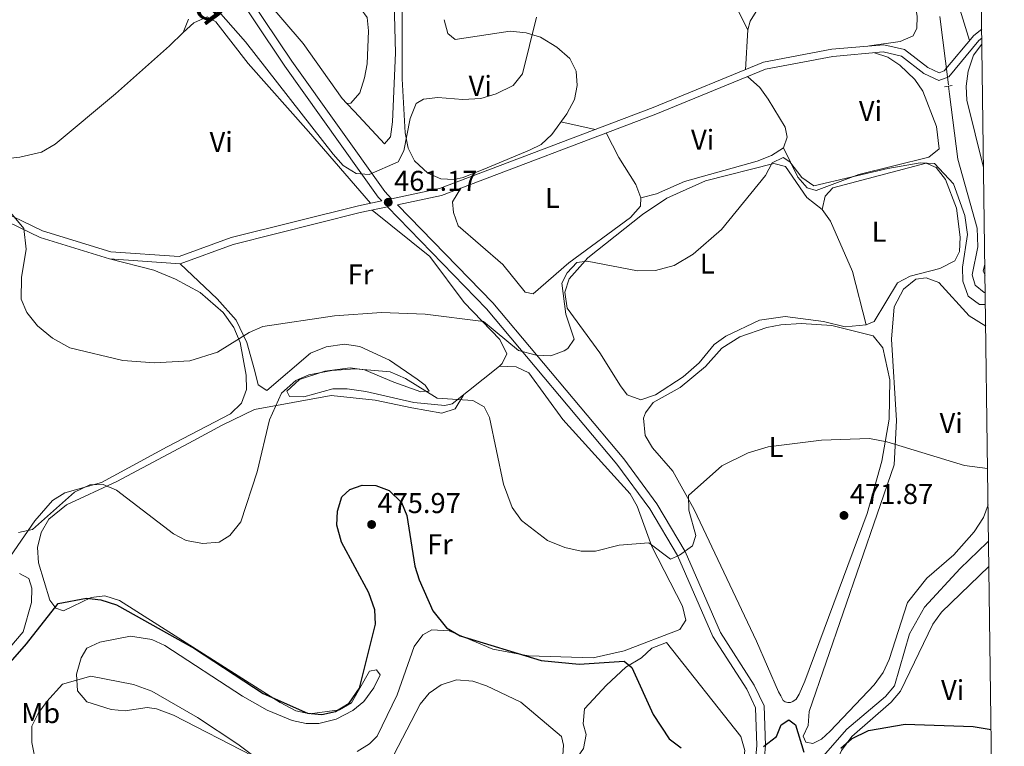
# Model space of a CAD drawing. Extents: x 587984 to 594942, y 655167 to 659882.
# Drawn here: x 594596 to 594940, y 655595 to 655849 of the extents above; entities that cross this region are included whole.
import ezdxf
from ezdxf.enums import TextEntityAlignment as Align

# ---------------------------------------------------------------- set-up
doc = ezdxf.new("R2010")
doc.units = 0
doc.header["$MEASUREMENT"] = 0
for name, pattern in [('DGN Style 2', [80.26637, 48.159822, -32.106548]), ('DGN Style 3', [112.372918, 80.26637, -32.106548]), ('DGN Style 5', [56.186459, 24.079911, -32.106548])]:
    doc.linetypes.add(name, pattern=pattern)
for name, color, linetype in [('Nivel 11', 7, 'Continuous'), ('Nivel 21', 7, 'Continuous'), ('Nivel 22', 7, 'Continuous'), ('Nivel 36', 7, 'Continuous'), ('Nivel 37', 7, 'Continuous'), ('Nivel 4', 7, 'Continuous'), ('Nivel 41', 7, 'Continuous'), ('Nivel 45', 7, 'Continuous'), ('Nivel 5', 7, 'Continuous'), ('Nivel 61', 7, 'Continuous'), ('Nivel 7', 7, 'Continuous')]:
    doc.layers.add(name, color=color, linetype=linetype)
doc.styles.add('Style-arial', font='arial.shx', dxfattribs={"bigfont": 'arialbig.shx'})
doc.styles.add('Style-arialn', font='arialn.shx', dxfattribs={"bigfont": 'arialnbig.shx'})
doc.styles.add('Style-times', font='times.shx', dxfattribs={"bigfont": 'timesbig.shx'})

# ---------------------------------------------------------------- blocks, each defined once
blk = doc.blocks.new('5PATER')
at = {"layer": 'Nivel 7', "linetype": 'Continuous', "lineweight": 0}
h = blk.add_hatch(color=53, dxfattribs=at)
edge = h.paths.add_edge_path()
edge.add_ellipse((0, 0), major_axis=(-1.095731442372465, -1.110710699892244), ratio=0.999422240966032, start_angle=0, end_angle=360)

msp = doc.modelspace()

# ---------------------------------------------------------------- linework, layer by layer
at = {"layer": 'Nivel 11', "color": 142, "linetype": 'DGN Style 3', "lineweight": 13}
for points in [[(594933.53, 655753.581, 463.791), (594933.1599999999, 655753.5900000001, 463.769), (594929.95, 655756.1699999999, 463.769), (594928.97, 655759.69, 463.769), (594930.899, 655769.497, 463.273), (594930.686, 655776.048, 463.091), (594923.997, 655800.264, 461.351), (594921.06, 655822.9099999999, 460.38), (594920.6880000001, 655825.7509999999, 460.192)], [(594859.9650000001, 655566.6950000001, 475.391), (594862.99, 655568.54, 475), (594865.939, 655572.575, 474.836), (594868.22, 655578.01, 474.47), (594876.81, 655591.4199999999, 474.29), (594885.0800000001, 655600.8, 473.399), (594898.6499999999, 655612.2, 472.679), (594901.8260000001, 655616.0160000001, 472.026), (594907.0800000001, 655634.1300000001, 471.429), (594912.267, 655643.54, 471.108), (594924.71, 655657.06, 470.19), (594934.24, 655666.1000000001, 469.29), (594934.6950000001, 655666.6229999999, 469.259)]]:
    msp.add_polyline3d(points, dxfattribs=at)
at = {"layer": 'Nivel 21', "color": 1, "linetype": 'DGN Style 2', "lineweight": 0, "elevation": 460.559, "flags": 128}
msp.add_lwpolyline([(594919.24, 655825.49), (594921.96, 655825.98)], dxfattribs=at)
at = {"layer": 'Nivel 21', "color": 7, "linetype": 'DGN Style 3', "lineweight": 0}
for points in [[(594462.4550000001, 656329.06, 432.029), (594461.3400000001, 656294.929, 430.959), (594461.5700000001, 656289.8019999999, 430.959), (594462.8929999999, 656284.908, 430.959), (594473.496, 656267.04, 433.63), (594488.0179999999, 656249.781, 436.839), (594518.7590000001, 656211.395, 441.48), (594528.169, 656196.7339999999, 443.44), (594532.997, 656186.783, 444.869), (594537.55, 656172.1840000001, 446.47), (594543.007, 656147.3470000001, 448.429), (594548.548, 656072.4580000001, 452), (594552.199, 656053.6200000001, 453.07), (594559.439, 656033.669, 454.14), (594587.155, 655983.1340000001, 457.529), (594601.6159999999, 655959.7, 458.42), (594620.1810000001, 655935.3500000001, 459.13), (594642.926, 655901.1869999999, 460.019), (594658.3060000001, 655883.288, 459.13), (594690.9029999999, 655834.5009999999, 458.779), (594723.4040000001, 655788.882, 460.2), (594725.8289999999, 655786.385, 463.41)], [(594855.068, 655577.821, 475.406), (594856.6710000001, 655595.068, 474.82), (594856.156, 655608.962, 473.22), (594852.723, 655616.2280000001, 472.859), (594840.8859999999, 655634.619, 471.26), (594828.5560000001, 655662.986, 469.47), (594818.6300000001, 655679.5989999999, 468.579), (594807.0290000001, 655695.396, 466.98), (594761.273, 655749.905, 463.41), (594727.8870000001, 655784.2660000001, 460.27), (594743.3289999999, 655787.5360000001, 460.38), (594818.27, 655816.0009999999, 462.339), (594856.5930000001, 655831.673, 461.809), (594880.162, 655836.1799999999, 461.45), (594897.828, 655837.717, 461.269), (594904.2039999999, 655836.209, 461.269), (594912.061, 655830.131, 460.739), (594917.321, 655827.7220000001, 460.739), (594920.747, 655829.061, 460.739), (594931.288, 655841.7649999999, 461.089), (594932.338, 655842.588, 461.103)], [(594550.4909999999, 655789.3659999999, 465.549), (594575.095, 655786.1769999999, 465.019), (594602.8019999999, 655772.7520000001, 463.589), (594627.1300000001, 655765.3530000001, 462.519), (594651.827, 655763.594, 461.809), (594670.389, 655770.3700000001, 461.269), (594714.831, 655781.503, 460.2), (594724.419, 655783.5320000001, 460.27)]]:
    msp.add_polyline3d(points, dxfattribs=at)
at = {"layer": 'Nivel 21', "color": 7, "linetype": 'Continuous', "lineweight": 0}
for points in [[(594575.824, 655788.601, 465.019), (594603.716, 655775.0860000001, 463.589), (594627.588, 655767.825, 462.519), (594651.4720000001, 655766.1240000001, 461.809), (594669.6699999999, 655772.7679999999, 461.269), (594714.2479999999, 655783.935, 460.2), (594722.361, 655785.6510000001, 463.41), (594721.094, 655786.956, 460.2), (594688.435, 655832.797, 458.779), (594655.913, 655881.4709999999, 459.13)], [(594725.8289999999, 655786.385, 463.41), (594742.631, 655789.942, 460.38), (594817.3289999999, 655818.317, 462.339), (594855.906, 655834.085, 461.809), (594879.818, 655838.658, 461.45), (594898.0109999999, 655840.2409999999, 461.269), (594905.2550000001, 655838.5290000001, 461.269), (594913.398, 655832.267, 460.739), (594917.398, 655830.436, 460.739), (594919.193, 655831.1370000001, 460.739), (594929.4920000001, 655843.513, 461.089), (594932.2960000001, 655845.712, 461.125)], [(594724.419, 655783.5320000001, 460.27), (594759.0460000001, 655747.8929999999, 463.41), (594804.669, 655693.5419999999, 466.98), (594816.128, 655677.939, 468.579), (594825.882, 655661.6130000001, 469.47), (594838.2320000001, 655633.2, 471.26), (594850.095, 655614.77, 472.859), (594853.182, 655608.237, 473.22), (594853.6669999999, 655595.1510000001, 474.82), (594852.4569999999, 655582.135, 475.5)]]:
    msp.add_polyline3d(points, dxfattribs=at)
at = {"layer": 'Nivel 22', "color": 142, "linetype": 'DGN Style 5', "lineweight": 0, "extrusion": (-0.0007385009114323102, 0.00578778067628333, 0.9999829779607488), "elevation": 3816.610304922579, "flags": 128}
msp.add_lwpolyline([(594917.7635176936, 655838.9571681754), (594920.865622455, 655814.6457609753)], dxfattribs=at)
at = {"layer": 'Nivel 36', "color": 92, "linetype": 'Continuous', "lineweight": 0, "extrusion": (-0.09907472245065442, 0.02152432648602571, 0.9948471755705239), "elevation": -44354.61662856706, "flags": 128}
msp.add_lwpolyline([(-767136.9770033057, 439765.8114118574), (-767136.9770033057, 439778.1405445111)], dxfattribs=at)
at = {"layer": 'Nivel 36', "color": 92, "linetype": 'Continuous', "lineweight": 0}
for points in [[(594719.118, 655891.416, 456.554), (594712.25, 655881.8, 456.769), (594705.56, 655868.0700000001, 457.13), (594704.3800000001, 655863.0900000001, 457.489), (594704.1100000001, 655857.5900000001, 457.67), (594705.81, 655855.5, 457.839), (594710.02, 655854.74, 457.839), (594715.04, 655852.75, 457.839), (594717.23, 655849.73, 457.839), (594717.73, 655845.1399999999, 457.839), (594717.3200000001, 655833.6000000001, 458.019), (594716.3600000001, 655828.6200000001, 458.019), (594714.6499999999, 655823.3899999999, 458.019), (594711.54, 655819.74, 458.019), (594710.2110000001, 655819.6950000001, 458.31)], [(594719.118, 655891.416, 455.478), (594724.72, 655885.52, 454.989), (594726.03, 655881.53, 454.989), (594727.22, 655837.3899999999, 457.13), (594726.1000000001, 655813.26, 458.38), (594725.46, 655808.0700000001, 458.559), (594723.29, 655805.6300000001, 458.91), (594712.79, 655816.9199999999, 458.2), (594710.2110000001, 655819.6950000001, 458.31)], [(594893.061, 655839.81, 461.41), (594903.74, 655841.3200000001, 461.23), (594908.3500000001, 655843.3200000001, 461.23), (594909.6399999999, 655846.02, 461.23), (594909.6699999999, 655850.1000000001, 461.23), (594907.1799999999, 655867.01, 460.88), (594904.8700000001, 655872.56, 460.7), (594901.53, 655876.03, 460.519), (594897.2, 655877.6499999999, 460.519), (594891.02, 655877.73, 460.519), (594879.8400000001, 655876, 460.519), (594874.8400000001, 655874.3300000001, 460.519), (594870.0800000001, 655871.21, 460.519), (594865.4299999999, 655867.1699999999, 460.519), (594856.9099999999, 655857.5800000001, 461.049), (594851.2660000001, 655848.494, 461.764), (594850.46, 655845.45, 461.94), (594849.5970000001, 655831.506, 462.48)], [(594710.2110000001, 655819.6950000001, 458.31), (594708.5800000001, 655821.45, 458.38), (594694.8899999999, 655840.6499999999, 458.019), (594667.8200000001, 655872.3200000001, 458.91)], [(594850.46, 655845.45, 461.589), (594840.7509999999, 655864.848, 460.668)], [(594744.27, 655849, 457.839), (594745.4650000001, 655844.1669999999, 458.007), (594748.03, 655842.02, 458.019), (594767.2960000001, 655844.9880000001, 459.231), (594772.9510000001, 655844.362, 459.263), (594777.9680000001, 655842.9269999999, 459.441), (594783.6599999999, 655839.3700000001, 459.809), (594788.22, 655835.3899999999, 460.16), (594790.4199999999, 655830.94, 460.339), (594790.75, 655826, 460.339), (594789.8319999999, 655821.094, 460.339), (594787.074, 655816.0190000001, 460.339), (594781.9210000001, 655808.861, 460.512), (594778.138, 655805.3389999999, 460.688), (594774.1000000001, 655803.3, 460.7), (594759.2, 655797.2, 461.063), (594750.8500000001, 655793.75, 460.7), (594747.7, 655793.05, 460.7), (594743.02, 655793.28, 460.519), (594738.467, 655795.328, 460.347), (594733.8800000001, 655799.5900000001, 460.16), (594731.669, 655804.081, 460.169), (594730.6229999999, 655809.381, 459.817), (594729.56, 655828.26, 458.91), (594729.466, 655859.4680000001, 456.956)], [(594923.4029999999, 655857.014, 460.955), (594928.04, 655841.7690000001, 461.41)], [(594654.76, 655849.1599999999, 461.149), (594652.878, 655844.574, 460.225), (594648.0959999999, 655839.8119999999, 460.309), (594629.19, 655823.04, 462.399), (594608.152, 655805.513, 463.191), (594603.3200000001, 655802.6499999999, 463.29), (594595.75, 655800.9299999999, 463.829), (594584.3200000001, 655799.6100000001, 464.01), (594568.8200000001, 655794.8800000001, 464.72), (594523.0549999999, 655795.521, 466.446), (594482.06, 655792.6510000001, 467.209), (594485.1939999999, 655833.0260000001, 465.694), (594487.1799999999, 655847.8, 464.72), (594485.9569999999, 655852.638, 464.54)], [(594652.878, 655844.574, 460.97), (594656.6599999999, 655847.8700000001, 460.44), (594661.271, 655849.9450000001, 460.447), (594664.28, 655848.24, 460.26), (594675.6499999999, 655833.71, 460.26), (594696.7550000001, 655809.922, 459.655), (594718.453, 655784.824, 460.619)], [(594932.9450000001, 655797.2849999999, 463.814), (594927.1100000001, 655820.8, 462.6), (594926.858, 655825.7930000001, 462.43), (594927.523, 655830.98, 462.594), (594929.3999999999, 655836.5800000001, 462.6), (594932.3670000001, 655840.4269999999, 462.6)], [(594862.9240000001, 655804.2039999999, 463.73), (594867.99, 655793.9099999999, 464.26), (594871.2309999999, 655790.128, 464.26), (594874.3999999999, 655789.26, 464.26), (594889.28, 655794.8999999999, 463.549), (594913.79, 655800.8999999999, 463.549), (594917.3600000001, 655803.8800000001, 463.19), (594916.5290000001, 655811.6599999999, 463.039), (594911.7, 655824.01, 462.839), (594908.879, 655828.118, 462.572), (594903.7, 655833.1399999999, 462.119), (594899.494, 655835.8670000001, 462.162), (594894.7590000001, 655837.449, 461.41)], [(594813.03, 655786.6399999999, 462.66), (594818.54, 655788.1399999999, 462.839), (594828.2520000001, 655792.4510000001, 463.182), (594853.77, 655799.52, 463.549), (594858.78, 655801.47, 463.549), (594862.9240000001, 655804.2039999999, 463.549), (594864.26, 655807.94, 463.549), (594863.53, 655811.4199999999, 463.549), (594857.5900000001, 655821.23, 463.369), (594854.652, 655825.2280000001, 462.677), (594850.301, 655829.1000000001, 462.66)], [(594750.0419999999, 655790.085, 460.88), (594747.1699999999, 655785.29, 461.23), (594747.47, 655781.5800000001, 461.41), (594749.065, 655776.8559999999, 461.76), (594764.7139999999, 655763.381, 462.465), (594772.52, 655753.6799999999, 463.19), (594775.3700000001, 655753.0900000001, 463.369), (594787.8600000001, 655764, 463.19), (594809.3700000001, 655779.8200000001, 462.839), (594812.8999999999, 655783.71, 462.839), (594813.03, 655786.6399999999, 462.66), (594811.3300000001, 655791.3, 462.66), (594805.3400000001, 655800.8400000001, 462.66), (594800.923, 655809.412, 461.94)], [(594891.8999999999, 655742.28, 466.76), (594884.48, 655741.5, 466.94), (594876.8999999999, 655743.4299999999, 466.579), (594863.47, 655745.1300000001, 466.579), (594854.54, 655743.9299999999, 466.579), (594842.753, 655738.314, 466.579), (594838.72, 655735.3700000001, 466.579), (594833.46, 655729, 466.76), (594827.881, 655724.084, 466.868), (594818.115, 655717.719, 467.041), (594813.024, 655715.9990000001, 467.12), (594808.27, 655717.8, 466.94), (594805.95, 655720.8999999999, 466.579), (594798.69, 655732.49, 465.329), (594787.3030000001, 655748.092, 465.014), (594786.45, 655753.73, 464.799), (594787.97, 655758.3, 464.619), (594794.5290000001, 655765.6359999999, 464.619), (594813.55, 655780.8400000001, 464.619), (594822.101, 655786.5349999999, 464.562), (594835.6300000001, 655792.6399999999, 464.26), (594859.6100000001, 655798.72, 464.619), (594863.6599999999, 655797.6799999999, 464.799), (594871.1000000001, 655786.76, 465.329), (594876.49, 655782.5900000001, 465.149)], [(594876.49, 655782.5900000001, 465.51), (594877.47, 655787.21, 465.149), (594880.22, 655790.23, 465.329), (594912.8999999999, 655798.8600000001, 464.799), (594916.3200000001, 655797.31, 464.98), (594919.5900000001, 655793.1100000001, 464.98), (594923.507, 655783.074, 464.98), (594924.79, 655772.9340000001, 465.336), (594924.5800000001, 655767.94, 465.51), (594922.8500000001, 655764.6499999999, 465.51), (594917.5900000001, 655761.9199999999, 465.69), (594907.2509999999, 655759.2239999999, 465.94), (594902.8400000001, 655756.9299999999, 466.22), (594894.6699999999, 655743.48, 466.94), (594891.8999999999, 655742.28, 466.76)], [(594651.827, 655763.594, 462.299), (594664.7949999999, 655751.335, 463.468), (594671.4439999999, 655743.8940000001, 463.877), (594675.2050000001, 655736.04, 464.667), (594677.97, 655726.0900000001, 466.94), (594679.156, 655721.2520000001, 467.286), (594682.1300000001, 655719.28, 467.29), (594697.4299999999, 655732.31, 466.399), (594702.95, 655734.56, 466.049), (594709.3600000001, 655735.46, 466.22), (594714.6599999999, 655734.6599999999, 466.399), (594725.03, 655729.94, 467.119), (594734.7620000001, 655723.3019999999, 468.105), (594737.54, 655721.1200000001, 468.899), (594738.9199999999, 655719.1000000001, 469.79), (594736.04, 655718.8, 470.5), (594726.655, 655722.236, 470.87), (594716.3, 655726.54, 470.149), (594711.3300000001, 655727.202, 470.264), (594702.5050000001, 655726.014, 470.124), (594693.6270000001, 655723.0830000001, 469.974), (594689.1599999999, 655719.02, 469.79), (594690.1200000001, 655717.1300000001, 469.97), (594695.1340000001, 655717.0590000001, 469.97), (594705.24, 655719.8500000001, 469.97), (594710.217, 655719.868, 470.147), (594716.78, 655718.98, 470.5), (594733.5560000001, 655715.034, 470.694), (594744.4070000001, 655714.02, 469.976), (594747.01, 655714.6100000001, 469.609), (594763.5549999999, 655727.791, 466.538), (594764.47, 655728.6799999999, 466.399), (594766.1599999999, 655732.06, 465.869), (594763.6699999999, 655737.1599999999, 465.329), (594751.1599999999, 655750.06, 464.079), (594739.1939999999, 655766.102, 462.682), (594718.973, 655782.379, 461.23)], [(594876.49, 655782.5900000001, 465.149), (594879.385, 655778.506, 465.324), (594887.1240000001, 655760.8570000001, 466.354), (594891.8999999999, 655742.28, 466.94)], [(594627.1300000001, 655765.3530000001, 463.01), (594642.652, 655761.371, 463.836), (594650.23, 655758.24, 463.73), (594658.79, 655753.6100000001, 463.91), (594666.8700000001, 655746.5149999999, 464.242), (594670.6399999999, 655741.27, 464.799), (594672.8200000001, 655736.05, 465.149), (594674.9099999999, 655724.6699999999, 465.69), (594675.081, 655719.6680000001, 465.69), (594673.28, 655714.8800000001, 465.69), (594669.5, 655711.1799999999, 465.69), (594647.3300000001, 655699.619, 465.955), (594624.31, 655687.05, 467.47), (594611.48, 655683.44, 468.19), (594607.2150000001, 655680.774, 468.472), (594601.0360000001, 655673.7239999999, 468.981), (594588.703, 655656.087, 469.738)], [(594934.5249999999, 655679.317, 470.002), (594932.9040000001, 655674.892, 470.619), (594929.6000000001, 655669.8500000001, 470.859), (594922.5260000001, 655661.8470000001, 471.034), (594913.1399999999, 655653.69, 471.39), (594906.321, 655645.0860000001, 472.087), (594899.8700000001, 655625.1699999999, 473), (594897.7949999999, 655620.6340000001, 473.34), (594894.6140000001, 655616.273, 473.519), (594879.2450000001, 655600.1669999999, 474.263), (594876.19, 655597.26, 474.6), (594873.24, 655595.79, 474.779), (594870.73, 655596.22, 474.429), (594869.8, 655598.3899999999, 474.429), (594871.52, 655602.0900000001, 474.07), (594871.8800000001, 655607.04, 474.07), (594901.6200000001, 655693.3, 469.079), (594902.46, 655708.76, 468.72), (594900.733, 655737.288, 467.858), (594901.713, 655748.523, 467.672), (594904.8899999999, 655754.72, 467.649), (594909.21, 655758.2, 467.47), (594912.8700000001, 655758.72, 467.47), (594917.26, 655757.1100000001, 467.47), (594927.929, 655745.3929999999, 467.649), (594933.6880000001, 655741.787, 467.649)], [(594861.21, 655613.8500000001, 474.07), (594853.45, 655631.55, 473.359), (594831.7320000001, 655677.703, 469.389), (594824.27, 655691.02, 468.899), (594817.0700000001, 655699.2, 468.54), (594814.4850000001, 655703.5109999999, 468.542), (594813.9709999999, 655709.604, 468.426), (594814.6399999999, 655711.49, 468.359), (594817.3, 655715.1200000001, 468.01), (594826.75, 655720.3800000001, 468.19), (594835.6599999999, 655727.6799999999, 468.19), (594841.3600000001, 655734.0700000001, 468.19), (594847.72, 655738.01, 468.19), (594857.1000000001, 655741.3800000001, 468.19), (594862.0630000001, 655742.2180000001, 468.253), (594869.0900000001, 655742.6699999999, 468.359), (594879.8999999999, 655742.0700000001, 468.19), (594894.354, 655738.3929999999, 468.348), (594897.73, 655734.2309999999, 468.496), (594900.1100000001, 655722.96, 468.91), (594899.97, 655709.3, 469.429), (594897.325, 655694.557, 469.996), (594892.223, 655676.283, 471.359), (594870.45, 655617.6300000001, 473.529), (594868.439, 655613.087, 474.111), (594867.3200000001, 655611.28, 474.25), (594866.233, 655610.4639999999, 474.25), (594865.3670000001, 655610.19, 474.25), (594864.459, 655610.158, 474.25), (594863.575, 655610.3700000001, 474.25), (594862.78, 655610.81, 474.25), (594862.05, 655612.5, 474.25), (594861.21, 655613.8500000001, 474.07)], [(594763.5549999999, 655727.791, 466.579), (594769.4199999999, 655727.6200000001, 466.579), (594773.8260000001, 655725.4510000001, 466.579), (594785.6799999999, 655709.19, 466.94), (594809.26, 655683.19, 468.359), (594811.689, 655678.8389999999, 468.613), (594816.817, 655664.7110000001, 469.59), (594827.6200000001, 655643.8, 471.22), (594828.824, 655638.889, 471.371), (594826.71, 655635.69, 471.57), (594807.19, 655628.26, 473.709), (594796.3400000001, 655625.8, 474.07), (594773.7690000001, 655626.469, 474.578), (594761.23, 655628.8200000001, 474.429), (594745.99, 655635.1799999999, 474.959), (594739.8700000001, 655635.6100000001, 475.85), (594736.73, 655633.76, 475.85), (594733.757, 655629.767, 476.384), (594727.81, 655612.8600000001, 476.92), (594720.719, 655598.379, 476.738), (594718.1399999999, 655595.69, 476.739), (594713.7550000001, 655592.9739999999, 476.527)], [(594677.1599999999, 655591.47, 479.42), (594649.54, 655605.737, 479.737), (594643.592, 655607.913, 480.089), (594640.3, 655608.3700000001, 480.309), (594632.6399999999, 655607.25, 480.67), (594627.669, 655607.642, 480.871), (594619.1699999999, 655610.3300000001, 480.309), (594615.966, 655614.199, 479.862), (594615.52, 655620.0800000001, 479.769), (594617.24, 655625.76, 479.239), (594619.19, 655629.2, 478.709), (594623.7550000001, 655631.2339999999, 478.572), (594634.452, 655633.3389999999, 477.828), (594641.913, 655632.131, 477.29), (594646.5320000001, 655630.0490000001, 476.945), (594673.69, 655612.3800000001, 477.64), (594682.3300000001, 655607.5090000001, 476.915), (594691, 655603.8600000001, 476.39), (594695.9580000001, 655602.783, 476.39), (594700.3400000001, 655602.8400000001, 476.39), (594706.3899999999, 655604.3200000001, 476.39), (594712.31, 655607.31, 476.39), (594716.118, 655610.5460000001, 476.39), (594719.6300000001, 655615.25, 476.39), (594721.8700000001, 655619.79, 476.209), (594720.49, 655621.5700000001, 475.5), (594718.1100000001, 655621.1399999999, 475.32), (594711.74, 655609.98, 474.779), (594707.5900000001, 655607.6000000001, 474.779), (594697.1699999999, 655606.23, 474.779), (594692.2649999999, 655607.172, 474.779), (594686.834, 655610.1100000001, 474.779), (594630.6100000001, 655645.8500000001, 474.07), (594625.47, 655647.4099999999, 474.25), (594620.6599999999, 655646.8400000001, 474.6), (594611.05, 655642.19, 475.14), (594608.3600000001, 655643.1000000001, 474.959), (594606.22, 655645.8899999999, 474.429), (594602.2390000001, 655658.979, 472.935), (594601.962, 655664.3470000001, 472.448), (594603.219, 655669.574, 471.961), (594605.906, 655674.23, 471.474), (594612.108, 655679.328, 470.743), (594629.69, 655687.4199999999, 469.079), (594654.8940000001, 655700.817, 467.52), (594666.55, 655707.1799999999, 468.01), (594677.8600000001, 655712.6000000001, 469.26), (594704.658, 655717.4839999999, 472.19), (594720.06, 655715.952, 472.459), (594732.95, 655713.1799999999, 472.64), (594743.3999999999, 655711.3300000001, 471.39), (594748.1130000001, 655712.8600000001, 470.394), (594751.101, 655717.869, 468.72)], [(594934.814, 655657.7010000001, 471.436), (594918.166, 655641.719, 472.513), (594915.2, 655637.53, 472.82), (594903.8800000001, 655614.1000000001, 474.25), (594900.6270000001, 655610.308, 474.379), (594886.8840000001, 655598.2320000001, 474.733), (594883.186, 655593.4029999999, 475.019), (594875.6000000001, 655576.46, 476.209), (594873.1200000001, 655566.25, 476.739), (594872.942, 655561.247, 477.09), (594889.6100000001, 655533.3800000001, 477.989), (594908.3060000001, 655500.6240000001, 480.099), (594935.8, 655444.29, 482.269), (594937.7309999999, 655439.922, 482.557)], [(594595.6780000001, 655655.2220000001, 472.459), (594598.8500000001, 655653.56, 472.459), (594599.94, 655650.1599999999, 472.64), (594599.8659999999, 655645.159, 472.806), (594596.9070000001, 655634.81, 473.495), (594582.2660000001, 655617.7010000001, 473.024)], [(594784.3300000001, 655547.6499999999, 481.38), (594779.77, 655550.6399999999, 482.269), (594776.9240000001, 655554.665, 482.135), (594772.8700000001, 655562.98, 481.739), (594772.69, 655568.1200000001, 481.38), (594774.6599999999, 655572.25, 481.019), (594777.513, 655576.2790000001, 480.211), (594789.49, 655589.0700000001, 478.529), (594792.9199999999, 655594.06, 477.989), (594793.9299999999, 655598.9539999999, 477.809), (594792.8999999999, 655602.6799999999, 477.64), (594793.28, 655607.96, 477.459), (594801.01, 655616.2, 476.739), (594807.79, 655622.46, 474.6), (594813.24, 655625.75, 474.25), (594816.878, 655629.125, 473.413), (594822.05, 655631.1000000001, 472.82), (594847.96, 655598.24, 474.6), (594849.4580000001, 655593.3700000001, 475.137), (594849.22, 655591.5700000001, 475.32), (594845.81, 655585.76, 475.14), (594838.05, 655579.6980000001, 476.913), (594825.56, 655567.1399999999, 477.279)]]:
    msp.add_polyline3d(points, dxfattribs=at)
at = {"layer": 'Nivel 4', "color": 30, "linetype": 'Continuous', "lineweight": 30, "elevation": 475, "flags": 128}
for points in [[(594585.8800000001, 655616.81), (594598.1170000001, 655630.6880000001), (594609.1100000001, 655644.72), (594619.1200000001, 655646.6300000001), (594624.084, 655646.1100000001), (594629.5660000001, 655644.3489999999), (594656.815, 655628.979), (594680.8500000001, 655613.25), (594696.3899999999, 655606.3800000001), (594701.3700000001, 655605.9299999999), (594706.246, 655606.962), (594710.933, 655609.946), (594714.5800000001, 655615.1699999999), (594720.23, 655637.54), (594719.8999999999, 655642.521), (594717.8589999999, 655648.45), (594708.29, 655666.22), (594706.6799999999, 655672.1300000001), (594706.854, 655677.1270000001), (594708.4580000001, 655682.108), (594711.24, 655684.7), (594715.54, 655686.19), (594720.3, 655686.01), (594724.9610000001, 655684.28), (594729.3300000001, 655680.1599999999), (594731.175, 655675.507), (594733.96, 655657.78), (594735.4750000001, 655653.0149999999), (594740.1980000001, 655642.2579999999), (594745.05, 655636.3200000001), (594749.8500000001, 655633.4099999999), (594778.1699999999, 655624.8200000001), (594791.45, 655623.5700000001), (594807.1799999999, 655624.6100000001), (594809.8200000001, 655622.3600000001), (594817.31, 655606), (594822.9269999999, 655597.4469999999), (594827.0830000001, 655594.2990000001)], [(594856, 655594.7660000001), (594860.504, 655598.25), (594862.1499999999, 655602.3200000001), (594864.8500000001, 655604.1300000001), (594867.0900000001, 655602.3600000001), (594870.04, 655592.77)], [(594882.96, 655594.1599999999), (594886.726, 655597.4369999999), (594892.7, 655600.3600000001), (594905.47, 655602.54), (594929.3500000001, 655601.74), (594935.577, 655600.716)]]:
    msp.add_lwpolyline(points, dxfattribs=at)
at = {"layer": 'Nivel 5', "color": 30, "linetype": 'Continuous', "lineweight": 0, "flags": 128}
for points, elevation in [([(594663.4920000001, 655853.9539999999), (594674.73, 655841.24), (594705.3899999999, 655802.01), (594708.8500000001, 655798.03), (594713.3800000001, 655795.2), (594717.98, 655794.8500000001), (594728.1000000001, 655799.23), (594730.1499999999, 655803.1300000001), (594732.3200000001, 655814.4099999999), (594734.3700000001, 655819.69), (594737, 655821.1599999999), (594741.9750000001, 655821.7509999999), (594750.75, 655821.04), (594757.04, 655821.45), (594762.3899999999, 655823.0800000001), (594768.3200000001, 655826.03), (594771.6699999999, 655830.0800000001), (594776.55, 655849.8800000001)], 460), ([(594587.3800000001, 655787.6200000001), (594597.0900000001, 655775.95), (594598.01, 655768.71), (594596.3330000001, 655758.8470000001), (594596.2, 655751.1799999999), (594598.23, 655746.628), (594601.9480000001, 655741.888), (594607.212, 655737.592), (594613.24, 655734.25), (594631.76, 655729.81), (594642.8870000001, 655728.9480000001), (594655.2, 655729.6699999999), (594664.9140000001, 655732.726), (594675.97, 655739.6100000001), (594680.73, 655741.6699999999), (594705.81, 655745.4199999999), (594722.3200000001, 655746.581), (594737.5800000001, 655746.04), (594758.0279999999, 655743.432), (594770.2450000001, 655733.31), (594776.44, 655731.5900000001), (594781.55, 655731.46), (594786.185, 655733.119), (594787.4299999999, 655734), (594789.7, 655737.19), (594786.8200000001, 655746.02), (594785.325, 655756.787), (594787.22, 655760.46), (594790.666, 655764.071), (594794.23, 655764.5800000001), (594811.81, 655761.19), (594818.19, 655761.28), (594824.74, 655763.05), (594831.31, 655766.9199999999), (594841.244, 655775.587), (594856.6300000001, 655794.52), (594859.0079999999, 655798.9180000001), (594862.8500000001, 655800.8300000001), (594865.1000000001, 655799.3300000001), (594869.3300000001, 655793.8400000001), (594873.51, 655790.8400000001), (594899.49, 655796.9199999999), (594910.77, 655798.95), (594915.78, 655798.72), (594922.3999999999, 655791.5700000001), (594926.433, 655780.5260000001), (594927.3759999999, 655773.8910000001), (594925.56, 655762.48), (594925.7139999999, 655757.483), (594927.54, 655752.2660000001), (594931.48, 655749.3300000001), (594933.587, 655749.3470000001)], 465), ([(594933.449, 655759.602), (594932.76, 655761.02), (594933.398, 655763.4539999999)], 465), ([(594595.29, 655669.5900000001), (594600.209, 655670.7039999999), (594614.9099999999, 655683.7), (594620.2, 655686.25), (594624.9299999999, 655686.3600000001), (594629.5360000001, 655684.4070000001), (594649.53, 655669.1200000001), (594653.9439999999, 655666.7930000001), (594659.8300000001, 655665.79), (594665.5, 655666.25), (594669.2, 655668.53), (594673.0800000001, 655673.29), (594678.81, 655690.8400000001), (594683.1200000001, 655708.99), (594687.331, 655718.3489999999), (594692.28, 655722.81), (594696.8859999999, 655724.757), (594704.8899999999, 655726.29), (594713.1100000001, 655726.9099999999), (594725.2890000001, 655725.814), (594730.6810000001, 655723.4340000001), (594741.7320000001, 655716.6159999999), (594754.28, 655715.8300000001), (594758.23, 655713.6300000001), (594760.03, 655709.8400000001), (594764.949, 655686.513), (594768.04, 655678.3800000001), (594771.31, 655673.8600000001), (594780.3800000001, 655666.7849999999), (594786.48, 655664.3500000001), (594792.2, 655663.1000000001), (594797.2069999999, 655663.128), (594805.4299999999, 655665.1399999999), (594815.8260000001, 655665.9709999999), (594823.45, 655660.3300000001), (594826.54, 655661.6599999999)], 470), ([(594826.54, 655661.6599999999), (594831.0700000001, 655664.94), (594832.24, 655668.56), (594829.8700000001, 655677.4099999999), (594829.74, 655682.51), (594841.3500000001, 655692.98), (594850.6229999999, 655697.534), (594857.5530000001, 655699.544), (594876.2490000001, 655701.8899999999), (594893.02, 655702.47), (594899.1200000001, 655701.3), (594926.27, 655693.013), (594934.354, 655692.03)], 470), ([(594601.5109999999, 655588.4639999999), (594599.94, 655596.1799999999), (594599.95, 655601.8200000001), (594602.158, 655606.3049999999), (594605.145, 655610.48), (594610.6599999999, 655616.51), (594620.5700000001, 655619.3600000001), (594635.571, 655616.4510000001), (594641.8899999999, 655614.1200000001), (594657.9099999999, 655604.8500000001), (594672.014, 655595.533), (594681.74, 655588.3700000001)], 480), ([(594718.757, 655576.774), (594735.8400000001, 655609.52), (594739.02, 655613.46), (594743.131, 655616.2749999999), (594748.493, 655618.0970000001), (594754.3, 655617.5800000001), (594759.03, 655615.94), (594770.98, 655610.29), (594785.21, 655598.3), (594785.9199999999, 655595.1799999999), (594785.0800000001, 655581.51)], 480)]:
    msp.add_lwpolyline(points, dxfattribs=dict(at, elevation=elevation))
at = {"layer": 'Nivel 61', "color": 7, "linetype": 'Continuous', "lineweight": 0, "flags": 128}
msp.add_lwpolyline([(588042.96, 655166.6000000001), (588014.24, 657479.6499999999), (587985.52, 659792.71), (591431.8600000001, 659836.4099999999), (594878.21, 659881.75), (594909.22, 657568.6599999999), (594940.2, 655255.5700000001), (591491.5800000001, 655210.23)], close=True, dxfattribs=at)

# ---------------------------------------------------------------- block references
at = {"layer": 'Nivel 7', "color": 53, "linetype": 'Continuous', "lineweight": 0}
for p in [(594724.6399999999, 655785.1300000001, 461.17), (594884.1000000001, 655675.5800000001, 471.869), (594718.8300000001, 655672.4099999999, 475.97)]:
    msp.add_blockref('5PATER', p, dxfattribs=at)

# ---------------------------------------------------------------- texts
at = {"layer": 'Nivel 37', "color": 92, "linetype": 'Continuous', "lineweight": 0, "style": 'Style-arialn'}
for s, p in [('Vi', (594756.8355199557, 655825.8600009999, 459.62)), ('Vi', (594893.3655199558, 655817.1100009999, 462.496)), ('Vi', (594834.6455199555, 655806.980001, 462.935)), ('Vi', (594666.1855199556, 655806.270001, 461.008)), ('L', (594782.0681597835, 655786.680001, 462.026)), ('L', (594896.3481597833, 655774.8100009998, 465.7)), ('L', (594836.2681597834, 655763.680001, 465.276)), ('Fr', (594714.9605157063, 655759.9000009999, 463.126)), ('Vi', (594921.6055199557, 655707.9200009999, 468.976)), ('L', (594860.3481597833, 655699.470001, 470.029)), ('Fr', (594742.7435157064, 655665.517001, 473.66)), ('Vi', (594922.1275199556, 655614.4780009999, 474.224)), ('Mb', (594603.0308623526, 655606.430001, 480.017))]:
    msp.add_text(s, height=7.000002, dxfattribs=at).set_placement(p, align=Align.MIDDLE_CENTER)
at = {"layer": 'Nivel 41', "color": 7, "linetype": 'Continuous', "lineweight": 0, "style": 'Style-arial'}
for s, p in [('461.17', (594726.692, 655789.1300000001, 461.17)), ('475.97', (594720.882, 655676.4099999999, 475.97)), ('471.87', (594886.152, 655679.5800000001, 471.869))]:
    msp.add_text(s, height=7.000002, dxfattribs=at).set_placement(p)
at = {"layer": 'Nivel 45', "color": 53, "linetype": 'Continuous', "lineweight": 0, "style": 'Style-times'}
msp.add_text('Ca%%241ada', height=12, rotation=306.111000008924, dxfattribs=at).set_placement((594599.413, 655931.3729999999, 460.053))

doc.saveas('drawing.dxf')
